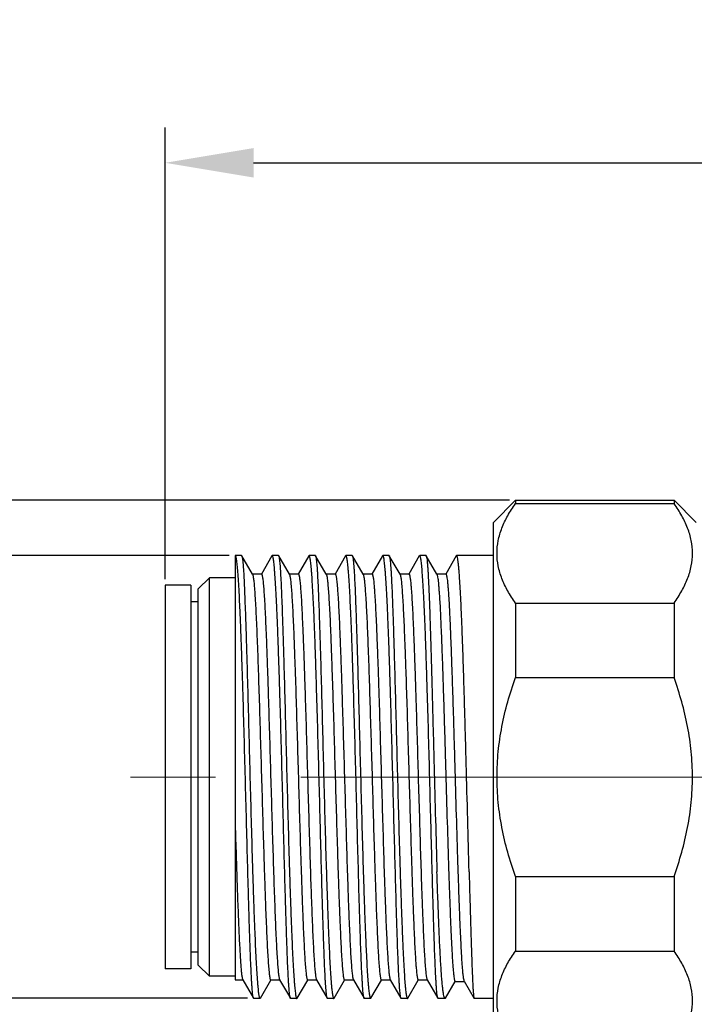
# Model space of a CAD drawing. Units: millimetres. Extents: x 68 to 365, y 42 to 252.
# Drawn here: x 168 to 186, y 180 to 207 of the extents above; entities that cross this region are included whole.
import ezdxf

# ---------------------------------------------------------------- set-up
doc = ezdxf.new("R2010")
doc.units = ezdxf.units.MM
doc.header["$MEASUREMENT"] = 0
doc.linetypes.add('CENTER', pattern=[2, 1.25, -0.25, 0.25, -0.25])
doc.layers.get('0').update_dxf_attribs({"lineweight": 30})
doc.layers.add('CEN', color=1, linetype='CENTER', lineweight=15)
doc.layers.add('DIM', color=3, linetype='Continuous', lineweight=15)
doc.styles.add('Romans字体', font='romans.shx', dxfattribs={"width": 0.75})
doc.dimstyles.new('01', dxfattribs={"dimscale": 0.8, "dimtxt": 3.5, "dimasz": 3, "dimexe": 1.2, "dimexo": 0.2, "dimgap": 0.8, "dimtad": 1, "dimdsep": 46, "dimtxsty": 'Romans字体', "dimcen": 0, "dimclrd": 1, "dimclre": 6, "dimclrt": 4, "dimazin": 2, "dimtfac": 1, "dimtofl": 0, "dimtmove": 0, "dimatfit": 3, "dimfxl": 1, "dimtolj": 1, "dimtzin": 0, "dimarcsym": 0})

# ---------------------------------------------------------------- blocks, each defined once
blk = doc.blocks.new('*D2')
at = {"layer": 'Defpoints', "color": 0, "transparency": 16777216}
for p in [(221.256, 202.857), (171.956, 191.414), (221.256, 190.464)]:
    blk.add_point(p, dxfattribs=at)
at = {"layer": 'DIM', "color": 6, "lineweight": -2, "transparency": 16777216}
for p, q in [((171.956, 191.574), (171.956, 203.817)), ((221.256, 190.624), (221.256, 203.817))]:
    blk.add_line(p, q, dxfattribs=at)
at = {"layer": 'DIM', "color": 1, "lineweight": -2, "transparency": 16777216}
blk.add_line((174.356, 202.857), (218.856, 202.857), dxfattribs=at)
at = {"layer": 'DIM', "color": 1, "transparency": 16777216}
for points in [[(174.356, 203.257), (174.356, 202.457), (171.956, 202.857)], [(218.856, 203.257), (218.856, 202.457), (221.256, 202.857)]]:
    blk.add_solid(points, dxfattribs=at)
at = {"layer": 'DIM', "color": 4, "transparency": 16777216, "insert": (196.606, 204.897), "char_height": 2.8, "attachment_point": 5, "style": 'Romans字体'}
blk.add_mtext('\\A1;49.3', dxfattribs=at)
blk = doc.blocks.new('*D3')
at = {"layer": 'Defpoints', "color": 0, "transparency": 16777216}
for p in [(173.856, 192.213), (165.336, 180.218), (174.351, 180.218)]:
    blk.add_point(p, dxfattribs=at)
at = {"layer": 'DIM', "color": 6, "lineweight": -2, "transparency": 16777216}
for p, q in [((173.696, 192.213), (164.376, 192.213)), ((174.191, 180.218), (164.376, 180.218))]:
    blk.add_line(p, q, dxfattribs=at)
at = {"layer": 'DIM', "color": 1, "lineweight": -2, "transparency": 16777216}
blk.add_line((165.336, 189.813), (165.336, 182.618), dxfattribs=at)
at = {"layer": 'DIM', "color": 1, "transparency": 16777216}
for points in [[(164.936, 189.813), (165.736, 189.813), (165.336, 192.213)], [(164.936, 182.618), (165.736, 182.618), (165.336, 180.218)]]:
    blk.add_solid(points, dxfattribs=at)
at = {"layer": 'DIM', "color": 4, "transparency": 16777216, "insert": (163.296, 186.216), "char_height": 2.8, "attachment_point": 5, "rotation": 90, "style": 'Romans字体'}
blk.add_mtext('\\A1;M12*1', dxfattribs=at)
blk = doc.blocks.new('*D4')
at = {"layer": 'Defpoints', "color": 0, "transparency": 16777216}
for p in [(181.456, 193.714), (157.162, 178.714), (181.456, 178.714)]:
    blk.add_point(p, dxfattribs=at)
at = {"layer": 'DIM', "color": 6, "lineweight": -2, "transparency": 16777216}
for p, q in [((181.296, 193.714), (156.202, 193.714)), ((181.296, 178.714), (156.202, 178.714))]:
    blk.add_line(p, q, dxfattribs=at)
at = {"layer": 'DIM', "color": 1, "lineweight": -2, "transparency": 16777216}
blk.add_line((157.162, 191.314), (157.162, 181.114), dxfattribs=at)
at = {"layer": 'DIM', "color": 1, "transparency": 16777216}
for points in [[(156.762, 191.314), (157.562, 191.314), (157.162, 193.714)], [(156.762, 181.114), (157.562, 181.114), (157.162, 178.714)]]:
    blk.add_solid(points, dxfattribs=at)
at = {"layer": 'DIM', "color": 4, "transparency": 16777216, "insert": (155.122, 186.214), "char_height": 2.8, "attachment_point": 5, "rotation": 90, "style": 'Romans字体'}
blk.add_mtext('\\A1;%%C15', dxfattribs=at)

msp = doc.modelspace()

# ---------------------------------------------------------------- linework, layer by layer
at = {"lineweight": -3}
for p, q in [((181.456, 193.714), (180.856, 193.114)), ((181.456, 193.714), (185.756, 193.714)), ((181.456, 193.714), (181.456, 193.622)), ((186.356, 193.114), (185.756, 193.714)), ((185.756, 193.714), (185.756, 193.622)), ((181.456, 193.622), (185.756, 193.622)), ((180.856, 179.314), (180.856, 193.114)), ((173.859, 192.214), (173.856, 192.213)), ((173.856, 192.213), (173.856, 180.715)), ((174.03, 192.214), (173.859, 192.214)), ((174.03, 192.214), (174.035, 192.209)), ((174.326, 191.706), (174.035, 192.209)), ((174.849, 192.205), (174.565, 191.714)), ((174.849, 192.205), (174.859, 192.214)), ((175.03, 192.214), (174.859, 192.214)), ((174.86, 192.213), (174.859, 192.214)), ((175.03, 192.214), (175.035, 192.209)), ((175.326, 191.706), (175.035, 192.209)), ((175.849, 192.205), (175.565, 191.714)), ((175.849, 192.205), (175.859, 192.214)), ((176.03, 192.214), (175.859, 192.214)), ((175.86, 192.213), (175.859, 192.214)), ((176.03, 192.214), (176.035, 192.209)), ((176.326, 191.706), (176.035, 192.209)), ((176.849, 192.205), (176.565, 191.714)), ((176.849, 192.205), (176.859, 192.214)), ((177.03, 192.214), (176.859, 192.214)), ((176.86, 192.213), (176.859, 192.214)), ((177.03, 192.214), (177.035, 192.209)), ((177.326, 191.706), (177.035, 192.209)), ((177.849, 192.205), (177.565, 191.714)), ((177.849, 192.205), (177.859, 192.214)), ((178.03, 192.214), (177.859, 192.214)), ((177.86, 192.213), (177.859, 192.214)), ((178.03, 192.214), (178.035, 192.209)), ((178.326, 191.706), (178.035, 192.209)), ((178.849, 192.205), (178.565, 191.714)), ((178.849, 192.205), (178.859, 192.214)), ((179.03, 192.214), (178.859, 192.214)), ((178.86, 192.213), (178.859, 192.214)), ((179.03, 192.214), (179.035, 192.209)), ((179.326, 191.706), (179.035, 192.209)), ((179.849, 192.205), (179.565, 191.714)), ((179.849, 192.205), (179.859, 192.214)), ((180.856, 192.214), (179.859, 192.214)), ((179.86, 192.213), (179.859, 192.214)), ((172.856, 191.314), (173.156, 191.614)), ((173.856, 191.614), (173.156, 191.614)), ((173.156, 180.814), (173.156, 191.614)), ((174.568, 191.713), (174.318, 191.713)), ((175.568, 191.713), (175.318, 191.713)), ((176.568, 191.713), (176.318, 191.713)), ((177.568, 191.713), (177.318, 191.713)), ((178.568, 191.713), (178.318, 191.713)), ((179.568, 191.713), (179.318, 191.713)), ((172.656, 191.414), (171.956, 191.414)), ((171.956, 191.414), (171.956, 181.014)), ((172.656, 191.414), (172.656, 181.014)), ((172.856, 181.114), (172.856, 191.314)), ((172.856, 190.964), (172.656, 190.964)), ((181.456, 190.929), (185.756, 190.929)), ((181.456, 190.929), (181.456, 188.906)), ((185.756, 190.929), (185.756, 188.906)), ((181.456, 188.906), (185.756, 188.906)), ((181.456, 183.521), (185.756, 183.521)), ((181.456, 183.521), (181.456, 181.498)), ((185.756, 183.521), (185.756, 181.498)), ((172.856, 181.464), (172.656, 181.464)), ((181.456, 181.498), (185.756, 181.498)), ((172.656, 181.014), (171.956, 181.014)), ((172.856, 181.114), (173.156, 180.814)), ((173.856, 180.814), (173.156, 180.814)), ((173.856, 180.715), (174.068, 180.715)), ((174.06, 180.722), (174.351, 180.218)), ((174.538, 180.222), (174.821, 180.713)), ((174.818, 180.715), (175.068, 180.715)), ((175.06, 180.722), (175.351, 180.218)), ((175.538, 180.222), (175.821, 180.713)), ((175.818, 180.715), (176.068, 180.715)), ((176.06, 180.722), (176.351, 180.218)), ((176.538, 180.222), (176.821, 180.713)), ((176.818, 180.715), (177.06, 180.715)), ((177.06, 180.722), (177.351, 180.218)), ((177.538, 180.222), (177.821, 180.713)), ((177.818, 180.715), (178.068, 180.715)), ((178.06, 180.722), (178.351, 180.218)), ((178.538, 180.222), (178.821, 180.713)), ((178.818, 180.715), (179.068, 180.715)), ((179.06, 180.722), (179.351, 180.218)), ((179.563, 180.226), (179.823, 180.675)), ((179.82, 180.677), (180.062, 180.677)), ((180.062, 180.684), (180.333, 180.216)), ((174.357, 180.214), (174.351, 180.218)), ((174.528, 180.214), (174.357, 180.214)), ((174.526, 180.214), (174.528, 180.214)), ((174.538, 180.222), (174.528, 180.214)), ((175.357, 180.214), (175.351, 180.218)), ((175.528, 180.214), (175.357, 180.214)), ((175.526, 180.214), (175.528, 180.214)), ((175.538, 180.222), (175.528, 180.214)), ((176.357, 180.214), (176.351, 180.218)), ((176.528, 180.214), (176.357, 180.214)), ((176.526, 180.214), (176.528, 180.214)), ((176.538, 180.222), (176.528, 180.214)), ((177.357, 180.214), (177.351, 180.218)), ((177.528, 180.214), (177.357, 180.214)), ((177.526, 180.214), (177.528, 180.214)), ((177.538, 180.222), (177.528, 180.214)), ((178.357, 180.214), (178.351, 180.218)), ((178.528, 180.214), (178.357, 180.214)), ((178.526, 180.214), (178.528, 180.214)), ((178.538, 180.222), (178.528, 180.214)), ((179.357, 180.214), (179.351, 180.218)), ((179.549, 180.214), (179.357, 180.214)), ((179.549, 180.214), (179.547, 180.214)), ((179.563, 180.226), (179.549, 180.214)), ((180.333, 180.216), (180.336, 180.214)), ((180.856, 180.214), (180.336, 180.214))]:
    msp.add_line(p, q, dxfattribs=at)
for points, knots in [([(181.456, 190.929), (181.38, 191.035), (181.243, 191.248), (181.081, 191.583), (180.979, 191.927), (180.944, 192.276), (180.979, 192.625), (181.081, 192.968), (181.243, 193.304), (181.38, 193.517), (181.456, 193.622)], [0, 0, 0, 0, 0.1333, 0.260197, 0.381682, 0.5, 0.618318, 0.739803, 0.8667, 1, 1, 1, 1]), ([(185.756, 190.929), (185.832, 191.035), (185.969, 191.248), (186.131, 191.583), (186.233, 191.927), (186.268, 192.276), (186.233, 192.625), (186.131, 192.968), (185.969, 193.304), (185.832, 193.517), (185.756, 193.622)], [0, 0, 0, 0, 0.1333, 0.260197, 0.381682, 0.5, 0.618318, 0.739803, 0.8667, 1, 1, 1, 1]), ([(174.351, 180.218), (174.35, 180.221), (174.347, 180.227), (174.343, 180.244), (174.337, 180.274), (174.331, 180.32), (174.324, 180.381), (174.318, 180.455), (174.311, 180.542), (174.305, 180.643), (174.295, 180.803), (174.284, 181.035), (174.271, 181.349), (174.257, 181.709), (174.243, 182.111), (174.23, 182.551), (174.21, 183.204), (174.186, 184.082), (174.158, 185.187), (174.128, 186.33), (174.097, 187.47), (174.071, 188.397), (174.049, 189.105), (174.032, 189.598), (174.016, 190.059), (173.999, 190.485), (173.982, 190.87), (173.965, 191.211), (173.948, 191.506), (173.931, 191.751), (173.916, 191.923), (173.904, 192.034), (173.895, 192.097), (173.888, 192.141), (173.881, 192.169), (173.877, 192.184), (173.872, 192.197), (173.868, 192.207), (173.863, 192.214), (173.859, 192.214)], [0, 0, 0, 0, 0.00068, 0.001635, 0.004394, 0.0083, 0.013352, 0.019538, 0.026848, 0.035266, 0.044772, 0.066958, 0.0932, 0.123256, 0.15684, 0.193642, 0.233313, 0.319755, 0.41293, 0.509346, 0.605394, 0.697476, 0.740943, 0.782145, 0.820696, 0.856235, 0.888427, 0.916975, 0.941611, 0.962107, 0.978278, 0.984694, 0.989982, 0.994134, 0.995784, 0.997151, 0.998239, 0.999059, 1, 1, 1, 1]), ([(174.035, 192.209), (174.036, 192.208), (174.037, 192.205), (174.038, 192.202), (174.039, 192.2)], [0, 0, 0, 0, 0.20831, 1, 1, 1, 1]), ([(174.039, 192.2), (174.042, 192.191), (174.047, 192.169), (174.053, 192.129), (174.06, 192.076), (174.066, 192.009), (174.072, 191.928), (174.082, 191.795), (174.093, 191.598), (174.106, 191.323), (174.119, 191.003), (174.132, 190.638), (174.146, 190.232), (174.16, 189.79), (174.179, 189.139), (174.202, 188.265), (174.231, 187.169), (174.26, 186.038), (174.291, 184.913), (174.317, 183.998), (174.339, 183.3), (174.355, 182.814), (174.371, 182.359), (174.388, 181.939), (174.405, 181.559), (174.421, 181.221), (174.438, 180.928), (174.453, 180.715), (174.465, 180.569), (174.474, 180.479), (174.482, 180.401), (174.491, 180.338), (174.499, 180.287), (174.507, 180.25), (174.515, 180.228), (174.521, 180.217), (174.525, 180.214), (174.526, 180.214)], [0, 0, 0, 0, 0.002257, 0.00563, 0.010123, 0.015732, 0.022444, 0.030246, 0.04905, 0.071973, 0.09881, 0.129312, 0.163205, 0.200175, 0.239884, 0.326046, 0.418538, 0.513977, 0.608874, 0.699757, 0.742647, 0.783306, 0.821362, 0.856468, 0.888303, 0.916574, 0.941028, 0.96144, 0.970074, 0.977633, 0.9841, 0.989466, 0.993721, 0.996865, 0.998918, 0.999562, 1, 1, 1, 1]), ([(175.351, 180.218), (175.35, 180.221), (175.347, 180.227), (175.343, 180.244), (175.337, 180.273), (175.331, 180.32), (175.324, 180.38), (175.318, 180.453), (175.311, 180.54), (175.305, 180.641), (175.295, 180.8), (175.284, 181.031), (175.271, 181.343), (175.257, 181.701), (175.244, 182.102), (175.23, 182.54), (175.211, 183.19), (175.187, 184.064), (175.158, 185.165), (175.128, 186.305), (175.098, 187.442), (175.071, 188.368), (175.049, 189.075), (175.033, 189.569), (175.017, 190.031), (175, 190.458), (174.983, 190.845), (174.966, 191.189), (174.949, 191.486), (174.934, 191.703), (174.922, 191.852), (174.914, 191.944), (174.905, 192.022), (174.896, 192.087), (174.888, 192.139), (174.88, 192.176), (174.872, 192.199), (174.866, 192.21), (174.862, 192.213), (174.86, 192.213)], [0, 0, 0, 0, 0.000678, 0.001629, 0.004377, 0.008265, 0.013292, 0.019449, 0.026723, 0.035099, 0.044559, 0.066635, 0.092751, 0.122662, 0.15609, 0.192724, 0.232222, 0.318313, 0.411154, 0.507288, 0.603134, 0.695122, 0.738589, 0.779827, 0.818449, 0.854097, 0.886438, 0.915172, 0.940033, 0.960791, 0.969573, 0.97726, 0.983838, 0.989296, 0.993624, 0.99682, 0.998905, 0.999557, 1, 1, 1, 1]), ([(175.035, 192.209), (175.037, 192.207), (175.039, 192.201), (175.044, 192.184), (175.05, 192.154), (175.056, 192.107), (175.062, 192.047), (175.069, 191.974), (175.075, 191.887), (175.082, 191.786), (175.091, 191.627), (175.103, 191.396), (175.116, 191.084), (175.129, 190.726), (175.143, 190.326), (175.157, 189.887), (175.176, 189.238), (175.2, 188.363), (175.229, 187.262), (175.258, 186.122), (175.289, 184.985), (175.315, 184.059), (175.337, 183.352), (175.354, 182.858), (175.37, 182.396), (175.387, 181.969), (175.404, 181.582), (175.42, 181.238), (175.437, 180.941), (175.452, 180.724), (175.464, 180.575), (175.473, 180.483), (175.482, 180.405), (175.49, 180.34), (175.499, 180.288), (175.507, 180.251), (175.515, 180.228), (175.521, 180.217), (175.525, 180.214), (175.526, 180.214)], [0, 0, 0, 0, 0.000678, 0.001629, 0.004377, 0.008265, 0.013292, 0.019449, 0.026723, 0.035099, 0.044559, 0.066635, 0.092751, 0.122662, 0.15609, 0.192724, 0.232222, 0.318312, 0.411154, 0.507288, 0.603134, 0.695122, 0.738589, 0.779827, 0.818449, 0.854097, 0.886438, 0.915172, 0.940033, 0.960791, 0.969572, 0.97726, 0.983838, 0.989296, 0.993624, 0.99682, 0.998905, 0.999557, 1, 1, 1, 1]), ([(176.351, 180.218), (176.35, 180.221), (176.347, 180.227), (176.343, 180.244), (176.337, 180.273), (176.331, 180.32), (176.324, 180.38), (176.318, 180.453), (176.311, 180.54), (176.305, 180.641), (176.295, 180.8), (176.284, 181.031), (176.271, 181.343), (176.257, 181.701), (176.244, 182.102), (176.23, 182.54), (176.211, 183.19), (176.187, 184.064), (176.158, 185.165), (176.128, 186.305), (176.098, 187.442), (176.071, 188.368), (176.049, 189.075), (176.033, 189.569), (176.017, 190.031), (176, 190.458), (175.983, 190.845), (175.966, 191.189), (175.949, 191.486), (175.934, 191.703), (175.922, 191.852), (175.914, 191.944), (175.905, 192.022), (175.896, 192.087), (175.888, 192.139), (175.88, 192.176), (175.872, 192.199), (175.866, 192.21), (175.862, 192.213), (175.86, 192.213)], [0, 0, 0, 0, 0.000678, 0.001629, 0.004377, 0.008265, 0.013292, 0.019449, 0.026723, 0.035099, 0.044559, 0.066635, 0.092751, 0.122662, 0.15609, 0.192724, 0.232222, 0.318313, 0.411154, 0.507288, 0.603134, 0.695122, 0.738589, 0.779827, 0.818449, 0.854097, 0.886438, 0.915172, 0.940033, 0.960791, 0.969573, 0.97726, 0.983838, 0.989296, 0.993624, 0.99682, 0.998905, 0.999557, 1, 1, 1, 1]), ([(176.035, 192.209), (176.037, 192.207), (176.039, 192.201), (176.044, 192.184), (176.05, 192.154), (176.056, 192.107), (176.062, 192.047), (176.069, 191.974), (176.075, 191.887), (176.082, 191.786), (176.091, 191.627), (176.103, 191.396), (176.116, 191.084), (176.129, 190.726), (176.143, 190.326), (176.157, 189.887), (176.176, 189.238), (176.2, 188.363), (176.229, 187.262), (176.258, 186.122), (176.289, 184.985), (176.315, 184.059), (176.337, 183.352), (176.354, 182.858), (176.37, 182.396), (176.387, 181.969), (176.404, 181.582), (176.42, 181.238), (176.437, 180.941), (176.452, 180.724), (176.464, 180.575), (176.473, 180.483), (176.482, 180.405), (176.49, 180.34), (176.499, 180.288), (176.507, 180.251), (176.515, 180.228), (176.521, 180.217), (176.525, 180.214), (176.526, 180.214)], [0, 0, 0, 0, 0.000678, 0.001629, 0.004377, 0.008265, 0.013292, 0.019449, 0.026723, 0.035099, 0.044559, 0.066635, 0.092751, 0.122662, 0.15609, 0.192724, 0.232222, 0.318312, 0.411154, 0.507288, 0.603134, 0.695122, 0.738589, 0.779827, 0.818449, 0.854097, 0.886438, 0.915172, 0.940033, 0.960791, 0.969573, 0.97726, 0.983838, 0.989296, 0.993624, 0.99682, 0.998905, 0.999557, 1, 1, 1, 1]), ([(177.351, 180.218), (177.35, 180.221), (177.347, 180.227), (177.343, 180.244), (177.337, 180.273), (177.331, 180.32), (177.324, 180.38), (177.318, 180.453), (177.311, 180.54), (177.305, 180.641), (177.295, 180.8), (177.284, 181.031), (177.271, 181.343), (177.257, 181.701), (177.244, 182.102), (177.23, 182.54), (177.211, 183.19), (177.187, 184.064), (177.158, 185.165), (177.128, 186.305), (177.098, 187.442), (177.071, 188.368), (177.049, 189.075), (177.033, 189.569), (177.017, 190.031), (177, 190.458), (176.983, 190.845), (176.966, 191.189), (176.949, 191.486), (176.934, 191.703), (176.922, 191.852), (176.914, 191.944), (176.905, 192.022), (176.896, 192.087), (176.888, 192.139), (176.88, 192.176), (176.872, 192.199), (176.866, 192.21), (176.862, 192.213), (176.86, 192.213)], [0, 0, 0, 0, 0.000678, 0.001629, 0.004377, 0.008265, 0.013292, 0.019449, 0.026723, 0.035099, 0.044559, 0.066635, 0.092751, 0.122662, 0.15609, 0.192724, 0.232222, 0.318312, 0.411154, 0.507288, 0.603134, 0.695122, 0.738589, 0.779827, 0.818449, 0.854096, 0.886438, 0.915172, 0.940033, 0.960791, 0.969572, 0.97726, 0.983838, 0.989296, 0.993623, 0.99682, 0.998905, 0.999557, 1, 1, 1, 1]), ([(177.035, 192.209), (177.037, 192.207), (177.039, 192.201), (177.044, 192.184), (177.05, 192.154), (177.056, 192.107), (177.062, 192.047), (177.069, 191.974), (177.075, 191.887), (177.082, 191.786), (177.091, 191.627), (177.103, 191.396), (177.116, 191.084), (177.129, 190.726), (177.143, 190.326), (177.157, 189.887), (177.176, 189.238), (177.2, 188.363), (177.229, 187.262), (177.258, 186.122), (177.289, 184.985), (177.315, 184.059), (177.337, 183.352), (177.354, 182.858), (177.37, 182.396), (177.387, 181.969), (177.404, 181.582), (177.42, 181.238), (177.437, 180.941), (177.452, 180.724), (177.464, 180.575), (177.473, 180.483), (177.482, 180.405), (177.49, 180.34), (177.499, 180.288), (177.507, 180.251), (177.515, 180.228), (177.521, 180.217), (177.525, 180.214), (177.526, 180.214)], [0, 0, 0, 0, 0.000678, 0.001629, 0.004377, 0.008265, 0.013292, 0.019449, 0.026723, 0.035099, 0.044559, 0.066635, 0.092751, 0.122662, 0.15609, 0.192724, 0.232222, 0.318312, 0.411154, 0.507288, 0.603134, 0.695122, 0.738589, 0.779827, 0.818449, 0.854097, 0.886438, 0.915172, 0.940033, 0.960791, 0.969573, 0.97726, 0.983838, 0.989296, 0.993624, 0.99682, 0.998905, 0.999557, 1, 1, 1, 1]), ([(178.351, 180.218), (178.35, 180.221), (178.347, 180.227), (178.343, 180.244), (178.337, 180.273), (178.331, 180.32), (178.324, 180.38), (178.318, 180.453), (178.311, 180.54), (178.305, 180.641), (178.295, 180.8), (178.284, 181.031), (178.271, 181.343), (178.257, 181.701), (178.244, 182.102), (178.23, 182.54), (178.211, 183.19), (178.187, 184.064), (178.158, 185.165), (178.128, 186.305), (178.098, 187.442), (178.071, 188.368), (178.049, 189.075), (178.033, 189.569), (178.017, 190.031), (178, 190.458), (177.983, 190.845), (177.966, 191.189), (177.949, 191.486), (177.934, 191.703), (177.922, 191.852), (177.914, 191.944), (177.905, 192.022), (177.896, 192.087), (177.888, 192.139), (177.88, 192.176), (177.872, 192.199), (177.866, 192.21), (177.862, 192.213), (177.86, 192.213)], [0, 0, 0, 0, 0.000678, 0.001629, 0.004377, 0.008265, 0.013292, 0.019449, 0.026723, 0.035099, 0.044559, 0.066635, 0.092751, 0.122662, 0.15609, 0.192724, 0.232222, 0.318313, 0.411154, 0.507288, 0.603134, 0.695122, 0.738589, 0.779827, 0.818449, 0.854097, 0.886438, 0.915172, 0.940033, 0.960791, 0.969573, 0.97726, 0.983838, 0.989296, 0.993624, 0.99682, 0.998905, 0.999557, 1, 1, 1, 1]), ([(178.035, 192.209), (178.037, 192.207), (178.039, 192.201), (178.044, 192.184), (178.05, 192.154), (178.056, 192.107), (178.062, 192.047), (178.069, 191.974), (178.075, 191.887), (178.082, 191.786), (178.091, 191.627), (178.103, 191.396), (178.116, 191.084), (178.129, 190.726), (178.143, 190.326), (178.157, 189.887), (178.176, 189.238), (178.2, 188.363), (178.229, 187.262), (178.258, 186.122), (178.289, 184.985), (178.315, 184.059), (178.337, 183.352), (178.354, 182.858), (178.37, 182.396), (178.387, 181.969), (178.404, 181.582), (178.42, 181.238), (178.437, 180.941), (178.452, 180.724), (178.464, 180.575), (178.473, 180.483), (178.482, 180.405), (178.49, 180.34), (178.499, 180.288), (178.507, 180.251), (178.515, 180.228), (178.521, 180.217), (178.525, 180.214), (178.526, 180.214)], [0, 0, 0, 0, 0.000678, 0.001629, 0.004377, 0.008265, 0.013292, 0.019449, 0.026723, 0.035099, 0.044559, 0.066635, 0.092751, 0.122662, 0.15609, 0.192724, 0.232222, 0.318313, 0.411154, 0.507288, 0.603134, 0.695122, 0.738589, 0.779827, 0.818449, 0.854097, 0.886438, 0.915172, 0.940033, 0.960791, 0.969573, 0.97726, 0.983838, 0.989296, 0.993624, 0.99682, 0.998905, 0.999557, 1, 1, 1, 1]), ([(179.351, 180.218), (179.35, 180.221), (179.347, 180.227), (179.343, 180.244), (179.337, 180.273), (179.331, 180.32), (179.324, 180.38), (179.318, 180.453), (179.311, 180.54), (179.305, 180.641), (179.295, 180.8), (179.284, 181.031), (179.271, 181.343), (179.257, 181.701), (179.244, 182.102), (179.23, 182.54), (179.211, 183.19), (179.187, 184.064), (179.158, 185.165), (179.128, 186.305), (179.098, 187.442), (179.071, 188.368), (179.049, 189.075), (179.033, 189.569), (179.017, 190.031), (179, 190.458), (178.983, 190.845), (178.966, 191.189), (178.949, 191.486), (178.934, 191.703), (178.922, 191.852), (178.914, 191.944), (178.905, 192.022), (178.896, 192.087), (178.888, 192.139), (178.88, 192.176), (178.872, 192.199), (178.866, 192.21), (178.862, 192.213), (178.86, 192.213)], [0, 0, 0, 0, 0.000678, 0.001629, 0.004377, 0.008265, 0.013292, 0.019449, 0.026723, 0.035099, 0.044559, 0.066635, 0.092751, 0.122662, 0.15609, 0.192724, 0.232222, 0.318313, 0.411154, 0.507288, 0.603134, 0.695122, 0.738589, 0.779827, 0.818449, 0.854097, 0.886438, 0.915172, 0.940033, 0.960791, 0.969573, 0.97726, 0.983838, 0.989296, 0.993624, 0.99682, 0.998905, 0.999557, 1, 1, 1, 1]), ([(179.035, 192.209), (179.037, 192.206), (179.04, 192.197), (179.044, 192.181), (179.048, 192.16), (179.055, 192.12), (179.062, 192.056), (179.07, 191.963), (179.078, 191.847), (179.087, 191.711), (179.095, 191.553), (179.107, 191.303), (179.122, 190.943), (179.139, 190.459), (179.156, 189.91), (179.174, 189.305), (179.192, 188.653), (179.21, 187.964), (179.229, 187.249), (179.254, 186.273), (179.286, 185.069), (179.314, 184.111), (179.328, 183.644)], [0, 0, 0, 0, 0.001278, 0.003186, 0.00574, 0.008945, 0.017306, 0.028248, 0.041738, 0.057727, 0.076153, 0.096952, 0.145335, 0.202144, 0.266519, 0.337481, 0.413953, 0.494772, 0.578711, 0.664495, 0.836369, 1, 1, 1, 1]), ([(180.198, 183.644), (180.185, 184.119), (180.16, 185.092), (180.128, 186.315), (180.102, 187.305), (180.081, 188.03), (180.06, 188.727), (180.04, 189.384), (180.018, 189.991), (179.997, 190.539), (179.978, 190.954), (179.963, 191.251), (179.952, 191.444), (179.94, 191.617), (179.929, 191.769), (179.918, 191.898), (179.907, 192.006), (179.896, 192.091), (179.886, 192.147), (179.878, 192.18), (179.873, 192.197), (179.867, 192.208), (179.863, 192.213), (179.86, 192.213)], [0, 0, 0, 0, 0.166083, 0.340493, 0.427423, 0.512348, 0.593938, 0.670915, 0.742074, 0.806301, 0.862593, 0.887482, 0.910071, 0.930269, 0.948, 0.963197, 0.975803, 0.985777, 0.993094, 0.995757, 0.997767, 0.999151, 1, 1, 1, 1]), ([(174.326, 191.706), (174.327, 191.705), (174.329, 191.701), (174.331, 191.696), (174.332, 191.693)], [0, 0, 0, 0, 0.209418, 1, 1, 1, 1]), ([(174.332, 191.693), (174.335, 191.683), (174.341, 191.66), (174.348, 191.619), (174.355, 191.566), (174.366, 191.47), (174.379, 191.322), (174.394, 191.108), (174.409, 190.85), (174.424, 190.55), (174.439, 190.211), (174.46, 189.688), (174.486, 188.962), (174.515, 188.022), (174.545, 187.017), (174.575, 185.982), (174.605, 184.956), (174.63, 184.123), (174.651, 183.489), (174.666, 183.048), (174.681, 182.635), (174.696, 182.255), (174.711, 181.912), (174.726, 181.607), (174.741, 181.345), (174.756, 181.126), (174.769, 180.973), (174.78, 180.875), (174.787, 180.819), (174.794, 180.775), (174.801, 180.746), (174.806, 180.729), (174.81, 180.721), (174.815, 180.715), (174.818, 180.715)], [0, 0, 0, 0, 0.002691, 0.006484, 0.011384, 0.017386, 0.032647, 0.052142, 0.075696, 0.103102, 0.134107, 0.168435, 0.245773, 0.33231, 0.424901, 0.52018, 0.614685, 0.70498, 0.747515, 0.787785, 0.825425, 0.860091, 0.891469, 0.919276, 0.943256, 0.963198, 0.978922, 0.985161, 0.990299, 0.994331, 0.997258, 0.998313, 0.999105, 1, 1, 1, 1]), ([(174.568, 191.713), (174.572, 191.713), (174.576, 191.707), (174.58, 191.698), (174.586, 191.681), (174.592, 191.653), (174.599, 191.61), (174.607, 191.555), (174.618, 191.457), (174.63, 191.306), (174.645, 191.091), (174.66, 190.832), (174.675, 190.531), (174.69, 190.191), (174.705, 189.816), (174.72, 189.408), (174.735, 188.972), (174.755, 188.344), (174.78, 187.519), (174.81, 186.5), (174.84, 185.472), (174.869, 184.47), (174.899, 183.531), (174.924, 182.803), (174.945, 182.277), (174.96, 181.933), (174.975, 181.628), (174.99, 181.364), (175.005, 181.143), (175.019, 180.968), (175.032, 180.852), (175.043, 180.783), (175.048, 180.756), (175.052, 180.745)], [0, 0, 0, 0, 0.000888, 0.001672, 0.002715, 0.005606, 0.009589, 0.014666, 0.020829, 0.036364, 0.05607, 0.079771, 0.107259, 0.138289, 0.172582, 0.209831, 0.249701, 0.291836, 0.381365, 0.475207, 0.569998, 0.662336, 0.748911, 0.826619, 0.861263, 0.892676, 0.920578, 0.944719, 0.964885, 0.980901, 0.99263, 0.996861, 1, 1, 1, 1]), ([(175.326, 191.706), (175.33, 191.7), (175.336, 191.682), (175.343, 191.65), (175.35, 191.604), (175.358, 191.547), (175.365, 191.476), (175.376, 191.359), (175.389, 191.182), (175.404, 190.935), (175.42, 190.644), (175.435, 190.312), (175.45, 189.942), (175.465, 189.537), (175.486, 188.938), (175.512, 188.134), (175.542, 187.123), (175.572, 186.078), (175.602, 185.038), (175.628, 184.192), (175.649, 183.547), (175.664, 183.097), (175.679, 182.677), (175.695, 182.289), (175.71, 181.938), (175.725, 181.627), (175.74, 181.359), (175.753, 181.163), (175.764, 181.03), (175.772, 180.948), (175.779, 180.878), (175.787, 180.821), (175.794, 180.776), (175.801, 180.747), (175.806, 180.73), (175.81, 180.721), (175.815, 180.715), (175.818, 180.715)], [0, 0, 0, 0, 0.00192, 0.00495, 0.009111, 0.0144, 0.020813, 0.028336, 0.046645, 0.069165, 0.095689, 0.125973, 0.159735, 0.196662, 0.236411, 0.322868, 0.415894, 0.512029, 0.607699, 0.699346, 0.742587, 0.783563, 0.821894, 0.857221, 0.889217, 0.917584, 0.942061, 0.962421, 0.970998, 0.97848, 0.984852, 0.990101, 0.994218, 0.997207, 0.998283, 0.999091, 1, 1, 1, 1]), ([(175.568, 191.713), (175.572, 191.713), (175.576, 191.706), (175.58, 191.697), (175.586, 191.68), (175.593, 191.651), (175.6, 191.606), (175.608, 191.549), (175.615, 191.479), (175.623, 191.397), (175.633, 191.264), (175.647, 191.068), (175.662, 190.8), (175.677, 190.489), (175.692, 190.138), (175.707, 189.751), (175.723, 189.33), (175.738, 188.881), (175.759, 188.235), (175.784, 187.39), (175.814, 186.35), (175.845, 185.305), (175.875, 184.293), (175.9, 183.489), (175.921, 182.891), (175.937, 182.486), (175.952, 182.115), (175.967, 181.783), (175.982, 181.492), (175.997, 181.246), (176.01, 181.069), (176.021, 180.951), (176.029, 180.881), (176.036, 180.823), (176.044, 180.778), (176.051, 180.745), (176.057, 180.728), (176.06, 180.722)], [0, 0, 0, 0, 0.000909, 0.001716, 0.002792, 0.005781, 0.0099, 0.015148, 0.021519, 0.029002, 0.037579, 0.057939, 0.082415, 0.110783, 0.142778, 0.178106, 0.216436, 0.257412, 0.300653, 0.392301, 0.487971, 0.584106, 0.677132, 0.763589, 0.803337, 0.840264, 0.874026, 0.904309, 0.930835, 0.953354, 0.971663, 0.979186, 0.985599, 0.990889, 0.995049, 0.998079, 1, 1, 1, 1]), ([(176.326, 191.706), (176.33, 191.7), (176.336, 191.682), (176.343, 191.65), (176.35, 191.604), (176.358, 191.547), (176.365, 191.476), (176.376, 191.359), (176.389, 191.182), (176.404, 190.935), (176.42, 190.644), (176.435, 190.312), (176.45, 189.942), (176.465, 189.537), (176.486, 188.938), (176.512, 188.134), (176.542, 187.123), (176.572, 186.078), (176.602, 185.038), (176.628, 184.192), (176.649, 183.547), (176.664, 183.097), (176.679, 182.677), (176.695, 182.289), (176.71, 181.938), (176.725, 181.627), (176.74, 181.359), (176.753, 181.163), (176.764, 181.03), (176.772, 180.948), (176.779, 180.878), (176.787, 180.821), (176.794, 180.776), (176.801, 180.747), (176.806, 180.73), (176.81, 180.721), (176.815, 180.715), (176.818, 180.715)], [0, 0, 0, 0, 0.001921, 0.00495, 0.00911, 0.014401, 0.020813, 0.028336, 0.046646, 0.069165, 0.09569, 0.125974, 0.159735, 0.196663, 0.236411, 0.322868, 0.415894, 0.512029, 0.607699, 0.699347, 0.742587, 0.783564, 0.821894, 0.857222, 0.889217, 0.917585, 0.942061, 0.962421, 0.970998, 0.978481, 0.984852, 0.9901, 0.994219, 0.997208, 0.998284, 0.999091, 1, 1, 1, 1]), ([(176.568, 191.713), (176.572, 191.713), (176.576, 191.706), (176.58, 191.697), (176.586, 191.68), (176.593, 191.651), (176.6, 191.606), (176.608, 191.549), (176.615, 191.479), (176.623, 191.397), (176.633, 191.264), (176.647, 191.068), (176.662, 190.8), (176.677, 190.489), (176.692, 190.138), (176.707, 189.751), (176.723, 189.33), (176.738, 188.881), (176.759, 188.235), (176.784, 187.39), (176.814, 186.35), (176.845, 185.305), (176.875, 184.293), (176.9, 183.489), (176.921, 182.891), (176.937, 182.486), (176.952, 182.115), (176.967, 181.783), (176.982, 181.492), (176.997, 181.246), (177.01, 181.069), (177.021, 180.951), (177.029, 180.881), (177.036, 180.823), (177.044, 180.778), (177.051, 180.745), (177.057, 180.728), (177.06, 180.722)], [0, 0, 0, 0, 0.00091, 0.001717, 0.002794, 0.005781, 0.0099, 0.015149, 0.02152, 0.029002, 0.037579, 0.057939, 0.082416, 0.110783, 0.142779, 0.178106, 0.216437, 0.257413, 0.300654, 0.392301, 0.487971, 0.584106, 0.677132, 0.763589, 0.803338, 0.840265, 0.874027, 0.904311, 0.930835, 0.953355, 0.971664, 0.979188, 0.9856, 0.990889, 0.99505, 0.99808, 1, 1, 1, 1]), ([(177.326, 191.706), (177.327, 191.704), (177.331, 191.697), (177.333, 191.688), (177.335, 191.682)], [0, 0, 0, 0, 0.191882, 1, 1, 1, 1]), ([(177.335, 191.682), (177.338, 191.671), (177.344, 191.644), (177.355, 191.575), (177.368, 191.458), (177.382, 191.283), (177.397, 191.062), (177.412, 190.798), (177.427, 190.493), (177.442, 190.149), (177.462, 189.623), (177.488, 188.895), (177.517, 187.955), (177.547, 186.954), (177.577, 185.925), (177.606, 184.907), (177.631, 184.082), (177.652, 183.454), (177.667, 183.018), (177.682, 182.611), (177.697, 182.235), (177.712, 181.896), (177.727, 181.595), (177.741, 181.336), (177.756, 181.121), (177.769, 180.97), (177.78, 180.872), (177.787, 180.817), (177.795, 180.774), (177.801, 180.746), (177.807, 180.729), (177.81, 180.721), (177.815, 180.715), (177.818, 180.715)], [0, 0, 0, 0, 0.003151, 0.007394, 0.019144, 0.035179, 0.055363, 0.07952, 0.107435, 0.138858, 0.17351, 0.251228, 0.337804, 0.430136, 0.524913, 0.618738, 0.708247, 0.750371, 0.790231, 0.82747, 0.861753, 0.892774, 0.920253, 0.943948, 0.963647, 0.979177, 0.985338, 0.990414, 0.994396, 0.997286, 0.998328, 0.999111, 1, 1, 1, 1]), ([(177.568, 191.713), (177.572, 191.713), (177.576, 191.706), (177.58, 191.697), (177.586, 191.68), (177.593, 191.651), (177.6, 191.606), (177.608, 191.549), (177.615, 191.479), (177.623, 191.397), (177.633, 191.264), (177.647, 191.068), (177.662, 190.8), (177.677, 190.489), (177.692, 190.138), (177.707, 189.751), (177.723, 189.33), (177.738, 188.881), (177.759, 188.235), (177.784, 187.39), (177.814, 186.35), (177.845, 185.305), (177.875, 184.293), (177.9, 183.489), (177.921, 182.891), (177.937, 182.486), (177.952, 182.115), (177.967, 181.783), (177.982, 181.492), (177.997, 181.246), (178.01, 181.069), (178.021, 180.951), (178.029, 180.881), (178.036, 180.823), (178.044, 180.778), (178.051, 180.745), (178.057, 180.728), (178.06, 180.722)], [0, 0, 0, 0, 0.000909, 0.001716, 0.002792, 0.005781, 0.0099, 0.015148, 0.021519, 0.029002, 0.037579, 0.057939, 0.082415, 0.110783, 0.142778, 0.178106, 0.216436, 0.257413, 0.300653, 0.392301, 0.487971, 0.584106, 0.677132, 0.763589, 0.803337, 0.840264, 0.874026, 0.90431, 0.930835, 0.953354, 0.971664, 0.979187, 0.985599, 0.99089, 0.99505, 0.998079, 1, 1, 1, 1]), ([(178.326, 191.706), (178.33, 191.7), (178.336, 191.682), (178.343, 191.65), (178.35, 191.604), (178.358, 191.547), (178.365, 191.476), (178.376, 191.359), (178.389, 191.182), (178.404, 190.935), (178.42, 190.644), (178.435, 190.312), (178.45, 189.942), (178.465, 189.537), (178.486, 188.938), (178.512, 188.134), (178.542, 187.123), (178.572, 186.078), (178.602, 185.038), (178.628, 184.192), (178.649, 183.547), (178.664, 183.097), (178.679, 182.677), (178.695, 182.289), (178.71, 181.938), (178.725, 181.627), (178.74, 181.359), (178.753, 181.163), (178.764, 181.03), (178.772, 180.948), (178.779, 180.878), (178.787, 180.821), (178.794, 180.776), (178.801, 180.747), (178.806, 180.73), (178.81, 180.721), (178.815, 180.715), (178.818, 180.715)], [0, 0, 0, 0, 0.001921, 0.004951, 0.009111, 0.014401, 0.020814, 0.028337, 0.046646, 0.069166, 0.095691, 0.125974, 0.159737, 0.196663, 0.236412, 0.322869, 0.415894, 0.512029, 0.607699, 0.699346, 0.742588, 0.783564, 0.821894, 0.857221, 0.889217, 0.917585, 0.942061, 0.962422, 0.970998, 0.97848, 0.984852, 0.9901, 0.994218, 0.997207, 0.998284, 0.999091, 1, 1, 1, 1]), ([(178.568, 191.713), (178.572, 191.713), (178.576, 191.706), (178.58, 191.697), (178.586, 191.68), (178.593, 191.651), (178.6, 191.606), (178.608, 191.549), (178.615, 191.479), (178.623, 191.397), (178.633, 191.264), (178.647, 191.068), (178.662, 190.8), (178.677, 190.489), (178.692, 190.138), (178.707, 189.751), (178.723, 189.33), (178.738, 188.881), (178.759, 188.235), (178.784, 187.39), (178.814, 186.35), (178.845, 185.305), (178.875, 184.293), (178.9, 183.489), (178.921, 182.891), (178.937, 182.486), (178.952, 182.115), (178.967, 181.783), (178.982, 181.492), (178.997, 181.246), (179.01, 181.069), (179.021, 180.951), (179.029, 180.881), (179.036, 180.823), (179.044, 180.778), (179.051, 180.745), (179.057, 180.728), (179.06, 180.722)], [0, 0, 0, 0, 0.000909, 0.001716, 0.002793, 0.005782, 0.009899, 0.015148, 0.02152, 0.029002, 0.037578, 0.057939, 0.082415, 0.110783, 0.142779, 0.178106, 0.216437, 0.257412, 0.300654, 0.392301, 0.487971, 0.584106, 0.677131, 0.763588, 0.803337, 0.840264, 0.874027, 0.90431, 0.930834, 0.953354, 0.971663, 0.979186, 0.985599, 0.990889, 0.995049, 0.998079, 1, 1, 1, 1]), ([(179.326, 191.706), (179.328, 191.702), (179.332, 191.693), (179.339, 191.668), (179.347, 191.624), (179.357, 191.556), (179.366, 191.468), (179.376, 191.361), (179.385, 191.234), (179.395, 191.088), (179.409, 190.857), (179.425, 190.527), (179.445, 190.083), (179.464, 189.581), (179.483, 189.029), (179.502, 188.434), (179.522, 187.806), (179.541, 187.155), (179.567, 186.266), (179.598, 185.171), (179.625, 184.298), (179.638, 183.872)], [0, 0, 0, 0, 0.001535, 0.003686, 0.009889, 0.018649, 0.029946, 0.043748, 0.060009, 0.078666, 0.099656, 0.148304, 0.205233, 0.269591, 0.340414, 0.416645, 0.497141, 0.580695, 0.666058, 0.837076, 1, 1, 1, 1]), ([(179.568, 191.713), (179.57, 191.713), (179.575, 191.709), (179.582, 191.695), (179.591, 191.662), (179.6, 191.608), (179.61, 191.533), (179.619, 191.437), (179.629, 191.32), (179.639, 191.183), (179.649, 191.026), (179.659, 190.85), (179.673, 190.58), (179.69, 190.201), (179.709, 189.7), (179.729, 189.145), (179.749, 188.543), (179.769, 187.904), (179.789, 187.239), (179.815, 186.329), (179.847, 185.205), (179.874, 184.309), (179.888, 183.872)], [0, 0, 0, 0, 0.000725, 0.001941, 0.006272, 0.013269, 0.02295, 0.035286, 0.050241, 0.067757, 0.087766, 0.110194, 0.134951, 0.191058, 0.255206, 0.326388, 0.403484, 0.48528, 0.570485, 0.657759, 0.832994, 1, 1, 1, 1]), ([(181.456, 183.521), (181.301, 183.952), (181.112, 184.617), (180.979, 185.525), (180.945, 186.214), (180.979, 186.902), (181.112, 187.81), (181.301, 188.475), (181.456, 188.906)], [0, 0, 0, 0, 0.24991, 0.374955, 0.5, 0.625045, 0.75009, 1, 1, 1, 1]), ([(185.756, 183.521), (185.911, 183.952), (186.1, 184.617), (186.233, 185.525), (186.267, 186.214), (186.233, 186.902), (186.1, 187.81), (185.911, 188.475), (185.756, 188.906)], [0, 0, 0, 0, 0.24991, 0.374955, 0.5, 0.625045, 0.75009, 1, 1, 1, 1]), ([(173.856, 184.925), (173.864, 184.645), (173.881, 184.105), (173.906, 183.329), (173.927, 182.725), (173.945, 182.283), (173.958, 181.989), (173.97, 181.722), (173.983, 181.484), (173.995, 181.276), (174.008, 181.1), (174.02, 180.957), (174.031, 180.858), (174.041, 180.797), (174.047, 180.764), (174.053, 180.74), (174.058, 180.726), (174.06, 180.722)], [0, 0, 0, 0, 0.199053, 0.385135, 0.553455, 0.629588, 0.699705, 0.763353, 0.820132, 0.869675, 0.91167, 0.945855, 0.972028, 0.982068, 0.990064, 0.996026, 1, 1, 1, 1]), ([(179.638, 183.872), (179.646, 183.643), (179.66, 183.206), (179.683, 182.585), (179.702, 182.111), (179.718, 181.772), (179.729, 181.55), (179.74, 181.351), (179.751, 181.178), (179.763, 181.029), (179.774, 180.906), (179.785, 180.81), (179.794, 180.747), (179.802, 180.71), (179.807, 180.695), (179.811, 180.685), (179.815, 180.68), (179.818, 180.677), (179.82, 180.677)], [0, 0, 0, 0, 0.21421, 0.409373, 0.581535, 0.657924, 0.727321, 0.789397, 0.843841, 0.890399, 0.928849, 0.959021, 0.980813, 0.988558, 0.994232, 0.996317, 0.99793, 1, 1, 1, 1]), ([(179.888, 183.872), (179.895, 183.653), (179.909, 183.233), (179.931, 182.635), (179.952, 182.103), (179.971, 181.705), (179.986, 181.427), (179.996, 181.251), (180.007, 181.097), (180.018, 180.967), (180.028, 180.861), (180.039, 180.78), (180.048, 180.728), (180.056, 180.698), (180.06, 180.688), (180.062, 180.684)], [0, 0, 0, 0, 0.205794, 0.394308, 0.562027, 0.70596, 0.768168, 0.823491, 0.871682, 0.912539, 0.945881, 0.971592, 0.989599, 0.99573, 1, 1, 1, 1]), ([(179.547, 180.214), (179.544, 180.215), (179.537, 180.221), (179.526, 180.243), (179.513, 180.29), (179.499, 180.367), (179.485, 180.473), (179.471, 180.606), (179.457, 180.767), (179.443, 180.955), (179.429, 181.168), (179.416, 181.405), (179.398, 181.768), (179.376, 182.273), (179.351, 182.935), (179.336, 183.4), (179.328, 183.644)], [0, 0, 0, 0, 0.00279, 0.007194, 0.021827, 0.044609, 0.075564, 0.114596, 0.161541, 0.216179, 0.278259, 0.347479, 0.423515, 0.594498, 0.787932, 1, 1, 1, 1]), ([(180.198, 183.644), (180.205, 183.404), (180.218, 182.946), (180.236, 182.293), (180.252, 181.794), (180.264, 181.434), (180.272, 181.197), (180.28, 180.984), (180.288, 180.796), (180.296, 180.633), (180.303, 180.497), (180.31, 180.4), (180.315, 180.336), (180.318, 180.298), (180.322, 180.268), (180.325, 180.244), (180.329, 180.228), (180.331, 180.219), (180.333, 180.216)], [0, 0, 0, 0, 0.20947, 0.400906, 0.570633, 0.646361, 0.715498, 0.777729, 0.832757, 0.880326, 0.920215, 0.952234, 0.965249, 0.976249, 0.985219, 0.992158, 0.997073, 1, 1, 1, 1]), ([(181.456, 178.805), (181.38, 178.91), (181.243, 179.123), (181.081, 179.459), (180.979, 179.803), (180.944, 180.151), (180.979, 180.5), (181.081, 180.844), (181.243, 181.18), (181.38, 181.392), (181.456, 181.498)], [0, 0, 0, 0, 0.1333, 0.260197, 0.381682, 0.5, 0.618318, 0.739803, 0.8667, 1, 1, 1, 1]), ([(185.756, 178.805), (185.832, 178.91), (185.969, 179.123), (186.131, 179.459), (186.233, 179.803), (186.268, 180.151), (186.233, 180.5), (186.131, 180.844), (185.969, 181.18), (185.832, 181.392), (185.756, 181.498)], [0, 0, 0, 0, 0.1333, 0.260197, 0.381682, 0.5, 0.618318, 0.739803, 0.8667, 1, 1, 1, 1]), ([(175.052, 180.745), (175.052, 180.743), (175.055, 180.735), (175.057, 180.727), (175.06, 180.722)], [0, 0, 0, 0, 0.309075, 1, 1, 1, 1])]:
    msp.add_open_spline(points, degree=3, knots=knots, dxfattribs=at)
at = {"layer": 'CEN', "color": 1, "linetype": 'CENTER', "ltscale": 9.248546}
msp.add_line((335.174, 186.214), (168.768, 186.214), dxfattribs=at)

# ---------------------------------------------------------------- dimensions: what is measured, and where the dimension line sits
at = {"layer": 'DIM'}
dim = msp.add_linear_dim(base=(221.256, 202.857), p1=(171.956, 191.414), p2=(221.256, 190.464), dimstyle='01', dxfattribs=at)
dim.commit()
dim.dimension.update_dxf_attribs({"geometry": '*D2', "text_midpoint": (196.606, 204.897)})
dim = msp.add_linear_dim(base=(157.162, 178.714), p1=(181.456, 193.714), p2=(181.456, 178.714), angle=90, text='%%C<>', dimstyle='01', dxfattribs=at)
dim.commit()
dim.dimension.update_dxf_attribs({"geometry": '*D4', "text_midpoint": (157.162, 186.214), "dimtype": 160})
dim = msp.add_linear_dim(base=(165.336, 180.218), p1=(173.856, 192.213), p2=(174.351, 180.218), angle=90, text='M12*1', dimstyle='01', dxfattribs=at)
dim.commit()
dim.dimension.update_dxf_attribs({"geometry": '*D3', "text_midpoint": (163.296, 186.216)})

doc.saveas('drawing.dxf')
